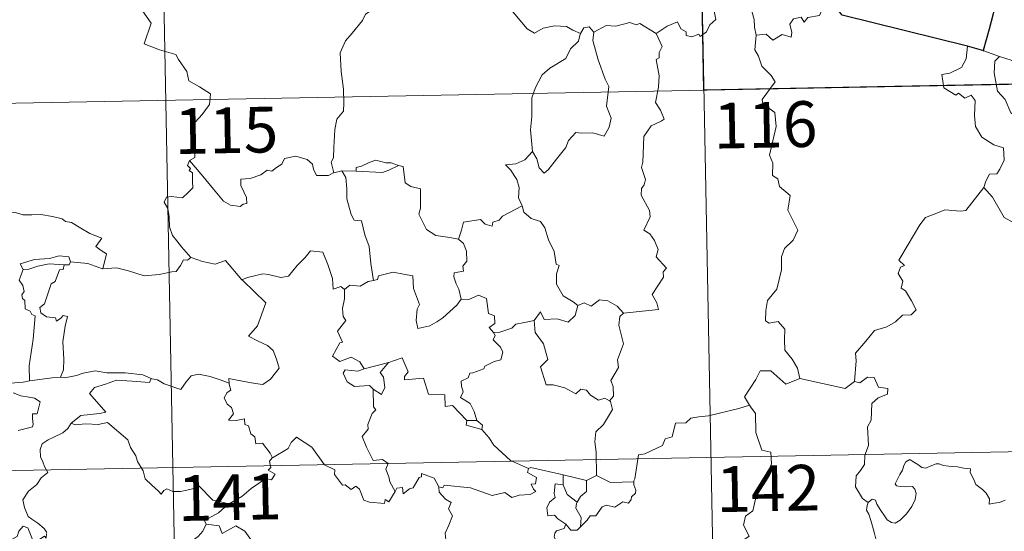
# Model space of a CAD drawing. Units: metres. Extents: x 626204 to 630714, y 4773161 to 4776214.
# Drawn here: x 626635 to 626797, y 4775272 to 4775356 of the extents above; entities that cross this region are included whole.
import ezdxf
from ezdxf.enums import TextEntityAlignment as Align

# ---------------------------------------------------------------- set-up
doc = ezdxf.new("R2010")
doc.units = ezdxf.units.M
doc.header["$MEASUREMENT"] = 0
doc.layers.add('Nivel 63', color=7, linetype='Continuous', lineweight=0)
doc.styles.add('Style-arial', font='arial.shx', dxfattribs={"bigfont": 'arialbig.shx'})

msp = doc.modelspace()

# ---------------------------------------------------------------- linework, layer by layer
at = {"layer": 'Nivel 63', "color": 7, "linetype": 'Continuous', "lineweight": 0}
for p, q in [((626745.26, 4775464.43), (626749.81, 4775223.54)), ((626656.99, 4775462.76), (626661.54, 4775221.87)), ((626793.45, 4775350.46), (626796, 4775349.5)), ((626482.73, 4775338.99), (627012.33, 4775348.99)), ((626688.12, 4775330.76), (626686.83, 4775330.45)), ((626690.45, 4775330.69), (626688.12, 4775330.76)), ((626710.25, 4775289.81), (626708.65, 4775289.84)), ((626483.87, 4775278.76), (627013.46, 4775288.76)), ((626724.46, 4775279.26), (626724.43, 4775280.88)), ((626724.43, 4775280.88), (626728.24, 4775279.96)), ((626729.89, 4775280.81), (626728.24, 4775279.96))]:
    msp.add_line(p, q, dxfattribs=at)
at = {"layer": 'Nivel 63', "color": 7, "linetype": 'Continuous', "lineweight": 30}
msp.add_line((626793.45, 4775350.46), (626790.77, 4775351.22), dxfattribs=at)
at = {"layer": 'Nivel 63', "color": 7, "linetype": 'Continuous', "lineweight": 30, "flags": 128}
for points in [[(626795.68, 4775359.29), (626794.3, 4775354), (626793.35, 4775350.49), (626793.45, 4775350.46)], [(626790.77, 4775351.22), (626770.21, 4775356.27), (626768.4, 4775358.58)]]:
    msp.add_lwpolyline(points, dxfattribs=at)
at = {"layer": 'Nivel 63', "color": 7, "linetype": 'Continuous', "lineweight": 0, "flags": 128}
for points in [[(626654.64, 4775358.08), (626656.83, 4775354.97), (626655.67, 4775351.61), (626658.2, 4775350.63), (626660.9, 4775349.82), (626661.31, 4775349.02), (626662.72, 4775347.08), (626663.04, 4775345.5), (626664.76, 4775344.52), (626666.58, 4775343.39), (626666.4, 4775341.63), (626665.23, 4775339.99), (626664.09, 4775338.77), (626663.76, 4775337.78), (626663.91, 4775335.44), (626664, 4775332.95), (626663.16, 4775332.45)], [(626693.69, 4775357.57), (626692.02, 4775356.45), (626691.53, 4775355.42), (626689.81, 4775353.36), (626688.72, 4775352.11), (626687.86, 4775350.13), (626688, 4775347.08), (626688.4, 4775344.16), (626688.46, 4775341.93), (626688.42, 4775340.56), (626687.32, 4775339.23), (626686.95, 4775337.52), (626686.82, 4775334.61), (626686.78, 4775332.89), (626686.38, 4775332.21), (626686.83, 4775330.45)], [(626727.27, 4775353.27), (626726.03, 4775353.83), (626724.96, 4775354.45), (626723.02, 4775354.54), (626721.15, 4775354.18), (626719.73, 4775353.34), (626718.55, 4775354.07), (626715.61, 4775357.5), (626715.52, 4775357.54)], [(626739.67, 4775353.29), (626741.5, 4775354.47), (626743.21, 4775355.2), (626743.75, 4775354.05), (626744.61, 4775353.57), (626744.63, 4775352.94), (626745.57, 4775352.76), (626746.72, 4775353.17), (626746.93, 4775352.82), (626747.97, 4775353.56), (626748.51, 4775354.69), (626749.47, 4775355.56), (626749.25, 4775356.68), (626749.43, 4775358.15), (626751.06, 4775358.67), (626752.65, 4775357.71), (626754.14, 4775357.9), (626755.37, 4775356.93), (626755.76, 4775355.59), (626755.84, 4775354.32), (626756.08, 4775353.01)], [(626768.4, 4775358.58), (626767.59, 4775358.71), (626766.51, 4775356.22), (626764.56, 4775355.89), (626763.95, 4775355.16), (626763.51, 4775355.94), (626762.2, 4775355.69), (626761.64, 4775354.82), (626761.97, 4775353.43), (626761.84, 4775352.7), (626760.37, 4775353.12), (626758.84, 4775352.21), (626757.76, 4775353.18), (626756.08, 4775353.01)], [(626729.45, 4775353.5), (626728.68, 4775354.4), (626727.83, 4775354.21), (626727.27, 4775353.27)], [(626739.67, 4775353.29), (626737.04, 4775354.93), (626736.42, 4775354.7), (626735.36, 4775355.08), (626733.05, 4775354.47), (626731.49, 4775354.61), (626729.45, 4775353.5)], [(626727.27, 4775353.27), (626727.23, 4775353.18), (626726.97, 4775352.03), (626725.62, 4775350.79), (626724.87, 4775349.19), (626722.27, 4775347.59), (626720.98, 4775346.52), (626719.91, 4775344.41), (626719.32, 4775342.73), (626719.29, 4775339.69), (626719.06, 4775337.46), (626719.38, 4775333.95)], [(626729.45, 4775353.5), (626729.29, 4775352.13), (626730.18, 4775348.99), (626731.32, 4775345.78), (626731.93, 4775344.57), (626731.57, 4775341.36), (626732.29, 4775339.38), (626731.96, 4775337.9), (626731.15, 4775336.44), (626729.29, 4775337.02), (626727.49, 4775336.95), (626726.54, 4775337.03), (626725.29, 4775335.75), (626724.87, 4775334.57), (626723.35, 4775332.65), (626721.98, 4775330.9), (626721.32, 4775330.4), (626720.49, 4775331.25), (626720.13, 4775332.73), (626719.38, 4775333.95)], [(626734.33, 4775307.43), (626740.1, 4775308), (626739.8, 4775309.09), (626739.04, 4775310.49), (626740.89, 4775313.32), (626740.84, 4775314.17), (626741.37, 4775314.8), (626739.69, 4775316.66), (626740.02, 4775317.88), (626739.44, 4775319.35), (626738.64, 4775320.41), (626737.65, 4775321.01), (626738.71, 4775323.24), (626738.61, 4775324.26), (626737.25, 4775326.78), (626737.31, 4775327.89), (626737.75, 4775328.48), (626737.93, 4775329.33), (626737.3, 4775331.3), (626737.52, 4775332.16), (626737.69, 4775336.41), (626738.88, 4775338.15), (626740.49, 4775338.9), (626741.03, 4775339.26), (626740.39, 4775340.69), (626739.58, 4775341.98), (626740.08, 4775344.5), (626740.17, 4775346.37), (626739.69, 4775349), (626740.17, 4775349.31), (626740.21, 4775350.17), (626740.66, 4775351.14), (626739.67, 4775353.29)], [(626756.08, 4775353.01), (626755.87, 4775350.63), (626756.49, 4775349.58), (626757.03, 4775347.94), (626758.55, 4775346.39), (626759.22, 4775345.38), (626757.1, 4775342.46), (626757.2, 4775341.73), (626759.17, 4775340.32), (626759.39, 4775338.04), (626758.3, 4775333.31), (626758.85, 4775332), (626758.76, 4775329.97), (626759.63, 4775329.47), (626759.92, 4775328.18), (626761.69, 4775326.69), (626761.29, 4775324.29), (626762.91, 4775321.03), (626762.17, 4775319.41), (626760.76, 4775318.03), (626760.27, 4775316.64), (626760.26, 4775314.55), (626759.47, 4775311.33), (626757.95, 4775309.48), (626757.66, 4775307.84), (626757.62, 4775306.14), (626758.24, 4775305.78), (626759.69, 4775306.05), (626760.83, 4775304.81), (626760.75, 4775303.02), (626760.81, 4775301.34), (626762.03, 4775299.86), (626762.88, 4775298.37), (626763.26, 4775296.71)], [(626790.77, 4775351.22), (626790.55, 4775349.14), (626789.81, 4775347.72), (626787.89, 4775346.77), (626786.57, 4775346.55), (626786.91, 4775344.35), (626788.85, 4775343.15), (626789.27, 4775343.48), (626790.34, 4775342.67), (626791.39, 4775343.16), (626792.03, 4775342.31), (626791.9, 4775339.81), (626792.11, 4775338.03), (626793.11, 4775336.27), (626795.08, 4775335.03), (626796.7, 4775334.52), (626796.77, 4775332.51), (626796.07, 4775331.04), (626795.56, 4775330.29), (626794.37, 4775330.23), (626793.78, 4775329.07), (626793.43, 4775328.05)], [(626796, 4775349.5), (626795.26, 4775348.73), (626795.12, 4775346.84), (626795.72, 4775343.85), (626796.93, 4775342.45), (626797.88, 4775340.26), (626799.72, 4775339.11), (626800.39, 4775338.89), (626801.77, 4775340.07), (626804.16, 4775340.13), (626806.32, 4775341.14), (626807.38, 4775341.42)], [(626796, 4775349.5), (626796.01, 4775349.49), (626798.08, 4775348.84), (626798.7, 4775348.17), (626799.51, 4775348.34), (626801.27, 4775347.53), (626802.78, 4775348.2), (626803.27, 4775349), (626804.8, 4775349.57), (626806.26, 4775350.36), (626808.54, 4775350.74)], [(626719.38, 4775333.95), (626718.15, 4775332.59), (626716.67, 4775331.91), (626715, 4775331.72), (626715.8, 4775330.93), (626716.85, 4775329.36), (626717.21, 4775328.01), (626717.1, 4775326.31), (626717.68, 4775325.13), (626717.71, 4775325.03)], [(626663.16, 4775332.45), (626662.83, 4775331.63), (626663.28, 4775331.12), (626663.1, 4775330.8), (626663.65, 4775330.42), (626663.63, 4775329.02), (626663.66, 4775327.95), (626662.89, 4775327.2), (626661.99, 4775326.33), (626660.12, 4775326.57), (626659.38, 4775326.46), (626658.96, 4775325.63), (626659.58, 4775324.6), (626659.81, 4775323.23), (626659.85, 4775321.58), (626660.37, 4775320.18), (626661.06, 4775319.26), (626661.82, 4775318.27), (626663.37, 4775316.57)], [(626686.83, 4775330.45), (626686.72, 4775330.43), (626685.93, 4775330), (626683.95, 4775330.02), (626683.48, 4775331.04), (626683.29, 4775331.87), (626682.43, 4775332.61), (626680.59, 4775333.14), (626678.73, 4775332.8), (626678.28, 4775331.88), (626677.39, 4775331.33), (626676.64, 4775330.71), (626675.9, 4775330.87), (626674.84, 4775330.09), (626673.06, 4775329.52), (626671.57, 4775329.38), (626671.57, 4775328.34), (626672.03, 4775327.31), (626672.49, 4775326.4), (626672.56, 4775325.39), (626671.93, 4775325.27), (626671.43, 4775324.92), (626669.84, 4775325.11), (626668.72, 4775325.8), (626667.07, 4775327.75), (626665.3, 4775329.88), (626663.16, 4775332.45)], [(626697.42, 4775331.66), (626696.2, 4775332.08), (626695.34, 4775332.07), (626693.72, 4775332.52), (626692.63, 4775332.14), (626691.34, 4775331.52), (626690.5, 4775331.31), (626690.45, 4775330.69)], [(626690.45, 4775330.69), (626694.77, 4775330.47), (626695.85, 4775330.89), (626697.42, 4775331.66)], [(626707.29, 4775319.57), (626705.86, 4775319.83), (626703.53, 4775320.16), (626702, 4775321.14), (626700.78, 4775323.67), (626701.05, 4775324.65), (626701.03, 4775327.79), (626699.44, 4775328.19), (626698.53, 4775328.77), (626698.18, 4775331.47), (626697.43, 4775331.66), (626697.42, 4775331.66)], [(626688.12, 4775330.76), (626688.8, 4775329.67), (626688.97, 4775327.82), (626688.94, 4775326.17), (626689.68, 4775323.61), (626690.15, 4775322.68), (626691.37, 4775322.58), (626691.89, 4775320.29), (626692.61, 4775318.36), (626692.89, 4775315.58), (626693.31, 4775312.77)], [(626772.25, 4775296.2), (626772.51, 4775299.58), (626772.41, 4775300.84), (626774.09, 4775302.81), (626775.52, 4775304.59), (626777.53, 4775305.16), (626778.94, 4775306.01), (626780.12, 4775307.08), (626781.51, 4775307.17), (626782.33, 4775307.97), (626781.6, 4775309.44), (626780.62, 4775311.07), (626779.88, 4775311.54), (626780.14, 4775312.65), (626779.41, 4775313.92), (626779.76, 4775314.95), (626780.45, 4775315.25), (626779.5, 4775316.09), (626779.83, 4775316.68), (626782.96, 4775321.93), (626783.86, 4775323.11), (626785.76, 4775323.81), (626787.07, 4775324.34), (626789.6, 4775324.12), (626790.49, 4775324.23), (626793.43, 4775328.05)], [(626793.43, 4775328.05), (626794.89, 4775326.42), (626796.79, 4775323.1), (626798.35, 4775322.22)], [(626631.72, 4775323.39), (626632.82, 4775323.9), (626634.57, 4775323.92), (626635.78, 4775323.54), (626637.25, 4775323.57), (626638.77, 4775323.62), (626640.65, 4775323.25), (626642.27, 4775322.89), (626642.8, 4775322.47), (626643.75, 4775322.3), (626645.29, 4775321.38), (626646.77, 4775320.49), (626648.73, 4775319.7), (626647.79, 4775318.33), (626648.64, 4775317.68), (626649.54, 4775317.17), (626648.9, 4775314.71)], [(626717.71, 4775325.03), (626714.47, 4775323.32), (626713.96, 4775322.66), (626712.92, 4775322.34), (626712.78, 4775321.69), (626711.65, 4775322.03), (626710.87, 4775322.79), (626708.06, 4775322.36), (626707.77, 4775321.03), (626707.29, 4775319.57)], [(626717.71, 4775325.03), (626718, 4775324), (626719.21, 4775322.96), (626720.71, 4775322.44), (626721.43, 4775321.4), (626722.03, 4775319.43), (626722.97, 4775317.51), (626723.3, 4775315.48), (626723.8, 4775315.22), (626723.33, 4775313.86), (626723.32, 4775312.19), (626724.43, 4775310.25), (626726.07, 4775309.3), (626726.85, 4775308.66)], [(626707.29, 4775319.57), (626708.06, 4775318.84), (626708.6, 4775317.57), (626708.61, 4775315.97), (626708, 4775315.15), (626708.08, 4775314.28), (626706.54, 4775314.01), (626706.5, 4775313.35), (626706.86, 4775312.22), (626707.34, 4775311.35), (626707.68, 4775309.74)], [(626671.81, 4775312.81), (626671.72, 4775312.91), (626672.63, 4775313.26), (626675.17, 4775313.88), (626676.11, 4775313.78), (626678.13, 4775313.29), (626679.4, 4775313.48), (626680.81, 4775315.22), (626682.12, 4775316.54), (626683.01, 4775317.64), (626685.03, 4775317.4), (626685.82, 4775315.38), (626686.59, 4775313.12), (626686.7, 4775311.37), (626687.97, 4775311.81), (626688.57, 4775311.3)], [(626643.61, 4775315.86), (626643.36, 4775316.65), (626641.77, 4775316.82), (626640.14, 4775316.37), (626637.72, 4775316.23), (626635.34, 4775315.53), (626635.83, 4775314.57)], [(626635.83, 4775314.57), (626636.75, 4775314.63), (626638.27, 4775315.15), (626640.09, 4775315.52), (626642.56, 4775315.35)], [(626643.61, 4775315.86), (626643.39, 4775315.32), (626642.56, 4775315.35)], [(626648.9, 4775314.71), (626648.85, 4775314.7), (626646.43, 4775315.58), (626643.61, 4775315.86)], [(626663.37, 4775316.57), (626662.8, 4775316.09), (626662.15, 4775316.15), (626661.67, 4775315.25), (626660.95, 4775314.25), (626660.25, 4775314.18), (626658.14, 4775313.76), (626655.67, 4775313.56), (626653.1, 4775314.34), (626651.18, 4775314.85), (626648.9, 4775314.71)], [(626663.37, 4775316.57), (626663.38, 4775316.56), (626665.29, 4775315.87), (626667.33, 4775315.47), (626669.05, 4775316.06), (626671.72, 4775312.91)], [(626635.83, 4775314.57), (626635.2, 4775312.81), (626635.79, 4775311.95), (626636, 4775310.97), (626635.65, 4775310.42), (626635.71, 4775309.82), (626636.13, 4775309.5), (626636.17, 4775308.11), (626636.98, 4775307.74), (626637.24, 4775307.19), (626637.84, 4775306.96), (626637.46, 4775303.13), (626636.83, 4775298.78), (626636.87, 4775296.34)], [(626642.56, 4775315.35), (626642.39, 4775314.58), (626641.83, 4775314.52), (626641.12, 4775312.61), (626640.44, 4775312.24), (626639.73, 4775310.08), (626639.35, 4775308.93), (626638.57, 4775308.35), (626638.77, 4775307.45), (626639.67, 4775306.81), (626641.13, 4775306.63), (626641.3, 4775306.11), (626642, 4775306.57), (626642.4, 4775307.05), (626643.1, 4775306.87), (626642.75, 4775305.27), (626642.35, 4775302.73), (626642.52, 4775299.85), (626642.47, 4775298.15), (626641.96, 4775296.9)], [(626707.68, 4775309.74), (626707.01, 4775308.75), (626704.69, 4775306.63), (626703.69, 4775305.97), (626702.54, 4775305.35), (626700.58, 4775304.89), (626700.31, 4775306.23), (626700.51, 4775308.07), (626700.84, 4775308.85), (626699.9, 4775311.45), (626699.8, 4775313.54), (626698.22, 4775313.81), (626696.56, 4775314.15), (626694.16, 4775313.55), (626693.96, 4775312.92), (626693.31, 4775312.77)], [(626669.63, 4775295.92), (626669.56, 4775296.7), (626670.94, 4775296.45), (626673.88, 4775295.88), (626675.14, 4775295.71), (626676.43, 4775296.59), (626677.86, 4775298.41), (626677.41, 4775299.85), (626676.88, 4775301.32), (626675.95, 4775302.09), (626674.29, 4775302.87), (626672.79, 4775303.65), (626674.28, 4775305.33), (626675.68, 4775309.13), (626671.81, 4775312.81)], [(626693.31, 4775312.77), (626692.46, 4775312.59), (626691.11, 4775311.82), (626689.44, 4775311.99), (626688.57, 4775311.3)], [(626688.57, 4775311.3), (626688.58, 4775309.79), (626688.26, 4775308.18), (626688.35, 4775306.88), (626688.77, 4775306.23), (626687.42, 4775304.49), (626688.21, 4775302.67), (626687.81, 4775302.55), (626687.2, 4775301.48), (626686.58, 4775300.35), (626687.78, 4775299.5), (626689.65, 4775300.22), (626691.07, 4775299.41), (626691.77, 4775298.28)], [(626707.68, 4775309.74), (626707.68, 4775309.73), (626708.95, 4775309.68), (626710.56, 4775310.35), (626711.87, 4775309.81), (626712.19, 4775307.38), (626713.15, 4775306.99), (626713.2, 4775305.72), (626712.3, 4775305.04), (626713.03, 4775304.23)], [(626726.85, 4775308.66), (626727.9, 4775309.11), (626729.05, 4775308.54), (626730.42, 4775309.61), (626731.79, 4775309.46), (626733.32, 4775308.57), (626734.33, 4775307.43)], [(626719.7, 4775306.19), (626720.73, 4775307.61), (626721.33, 4775306.37), (626723.47, 4775306.49), (626725.24, 4775305.94), (626726.42, 4775307.03), (626726.85, 4775308.66)], [(626734.33, 4775307.43), (626733.73, 4775306.85), (626733.55, 4775305.43), (626734.34, 4775302.4), (626733.36, 4775299.75), (626733.5, 4775298.51), (626732.24, 4775296.4), (626732.66, 4775295.41), (626732.7, 4775293.78), (626732.05, 4775293.02)], [(626719.7, 4775306.19), (626717.8, 4775305.81), (626716.67, 4775305.6), (626716.01, 4775304.96), (626714.07, 4775304.32), (626713.03, 4775304.23)], [(626732.05, 4775293.02), (626731.25, 4775293.5), (626730.26, 4775293.13), (626728.91, 4775293.98), (626728.26, 4775294.81), (626727.32, 4775294.96), (626726.49, 4775294.19), (626724.7, 4775295.18), (626722.81, 4775295.64), (626721.63, 4775295.69), (626720.74, 4775298.63), (626721.9, 4775299.8), (626721.23, 4775302.4), (626719.82, 4775304.27), (626719.7, 4775306.19)], [(626713.03, 4775304.23), (626713.26, 4775303.75), (626712.98, 4775303.03), (626714.13, 4775301.85), (626714.52, 4775301.01), (626714.21, 4775299.75), (626713.14, 4775299.48), (626711.57, 4775298.72), (626711.41, 4775298.29), (626709.63, 4775297.61), (626709.12, 4775297.56), (626708.84, 4775296.83), (626707.73, 4775296.25), (626707.75, 4775295.47), (626708.05, 4775294.52), (626707.62, 4775293.56), (626709.16, 4775292.61), (626709.82, 4775291.27), (626710.25, 4775289.81)], [(626691.77, 4775298.28), (626695.84, 4775299.35), (626695.79, 4775299.33)], [(626695.84, 4775299.35), (626695.79, 4775299.33), (626694.42, 4775297.67), (626694.97, 4775296.93), (626695.2, 4775295.2), (626694.63, 4775294.08), (626693.25, 4775294.95)], [(626708.65, 4775289.84), (626706.27, 4775292.29), (626705.08, 4775292.12), (626705.05, 4775294.04), (626702.34, 4775294.13), (626701.53, 4775296.77), (626698.38, 4775296.46), (626698.4, 4775297.04), (626698.99, 4775297.82), (626698.04, 4775300.09), (626696.75, 4775299.63), (626695.84, 4775299.35)], [(626636.87, 4775296.34), (626635.82, 4775296.09), (626633.76, 4775295.96), (626631.21, 4775296.21), (626629.05, 4775296.77), (626627.03, 4775297.41), (626625.87, 4775297.57), (626624.45, 4775298.43), (626623.76, 4775298.65)], [(626641.96, 4775296.9), (626642.68, 4775296.8), (626644.59, 4775297.22), (626645.7, 4775297.6), (626647.64, 4775297.95), (626649.58, 4775297.64), (626652.57, 4775297.64), (626655.49, 4775297.31), (626656.84, 4775296.68)], [(626691.77, 4775298.28), (626690.73, 4775297.88), (626688.67, 4775298.14), (626688.32, 4775297.55), (626689.01, 4775296.15), (626690.2, 4775295.4), (626692.67, 4775295.57), (626693.25, 4775294.95)], [(626763.26, 4775296.71), (626760.99, 4775295.77), (626758.5, 4775297.97), (626756.75, 4775297.98), (626756.07, 4775296.54), (626754.19, 4775293.72), (626755.01, 4775292.35)], [(626636.87, 4775296.34), (626640.6, 4775296.83), (626641.96, 4775296.9)], [(626656.84, 4775296.68), (626656.58, 4775296.04), (626653.71, 4775296.28), (626651.15, 4775296.41), (626649.37, 4775295.79), (626647.55, 4775295.22), (626646.73, 4775294.24), (626647.53, 4775293.32), (626649.38, 4775291.19), (626648.39, 4775290.97), (626645.29, 4775290.63), (626643.7, 4775289.35)], [(626656.84, 4775296.68), (626656.97, 4775296.63), (626657.9, 4775296.5), (626658.97, 4775295.84), (626661.7, 4775294.92), (626662.61, 4775296.18), (626663.43, 4775297.14), (626664.63, 4775297.43), (626666.51, 4775297.03), (626668.33, 4775296.41), (626669.63, 4775295.92)], [(626763.26, 4775296.71), (626770.71, 4775295.08), (626772.25, 4775296.2)], [(626774.5, 4775276.38), (626773.57, 4775277), (626772.41, 4775278.91), (626772.53, 4775280.75), (626773.24, 4775281.62), (626773.87, 4775282.58), (626773.92, 4775284.11), (626774.53, 4775285.69), (626774.35, 4775288.79), (626774.94, 4775289.87), (626775.1, 4775292.61), (626776.09, 4775293.55), (626777.62, 4775294.14), (626777.71, 4775295.07), (626776.16, 4775295.26), (626775.46, 4775296.88), (626774.35, 4775296.93), (626773.12, 4775296), (626772.25, 4775296.2)], [(626676.73, 4775283.69), (626676.35, 4775284.43), (626675.12, 4775286.07), (626674.01, 4775285.99), (626673.83, 4775287.11), (626673.22, 4775287.62), (626672.81, 4775288.92), (626672.21, 4775289.14), (626672.13, 4775290.09), (626670.79, 4775289.82), (626669.53, 4775289.89), (626670.35, 4775290.91), (626670.04, 4775291.93), (626669.29, 4775292.51), (626668.82, 4775293.51), (626669.31, 4775294.39), (626669.93, 4775294.78), (626669.65, 4775295.75), (626669.63, 4775295.92)], [(626693.25, 4775294.95), (626693.3, 4775292.04), (626693.73, 4775291.58), (626693.11, 4775290.96), (626692.38, 4775289.17), (626692.42, 4775288.37), (626691.46, 4775287.17), (626692.19, 4775285.45), (626693.24, 4775283.24), (626694.77, 4775283.4), (626695.72, 4775282.76), (626695.36, 4775281.81), (626695.83, 4775280.56), (626695.99, 4775279.73), (626696.86, 4775278.18)], [(626634.2, 4775294.37), (626635.47, 4775293.88), (626636.83, 4775293.62), (626637.68, 4775293.45), (626638.62, 4775292.89), (626638.14, 4775290.89), (626637.39, 4775290.88), (626637.36, 4775290.15), (626637.5, 4775289.18), (626637.37, 4775288.8), (626636.34, 4775288.5), (626635, 4775288.15)], [(626729.89, 4775280.81), (626729.87, 4775284.64), (626729.65, 4775286.34), (626729.81, 4775287.98), (626731.07, 4775289.15), (626732.51, 4775291.63), (626732.18, 4775292.95), (626732.05, 4775293.02)], [(626755.01, 4775292.35), (626753.23, 4775291.78), (626748.28, 4775290.56), (626746.72, 4775290.4), (626745.39, 4775290.2), (626744.57, 4775289.44), (626742.84, 4775289.4), (626742.34, 4775287.11), (626741.15, 4775286.83), (626740.72, 4775285.72), (626737.86, 4775284.33), (626736.81, 4775284.17), (626736.21, 4775280.26), (626736.01, 4775279.91), (626736.02, 4775279.78)], [(626755.01, 4775292.35), (626755.22, 4775291.98), (626755.97, 4775290.95), (626756.07, 4775287.82), (626757.02, 4775284.92), (626758.51, 4775284.61), (626758.61, 4775282.7), (626757.61, 4775280.43), (626756.41, 4775278.81), (626755.55, 4775274.99), (626754.37, 4775274.1), (626754.01, 4775272.64), (626754.97, 4775270.86), (626749.83, 4775267.41), (626749.59, 4775265.19)], [(626708.65, 4775289.84), (626708.51, 4775289.07), (626711.1, 4775288.31)], [(626710.25, 4775289.81), (626711.2, 4775289.05), (626711.1, 4775288.31)], [(626643.7, 4775289.35), (626643.18, 4775288.51), (626642.37, 4775287.77), (626640.87, 4775287.09), (626639.97, 4775286.63), (626638.97, 4775286.01), (626638.64, 4775285.07), (626638.68, 4775283.84), (626639.07, 4775283.02), (626639.36, 4775282.25), (626639.89, 4775281.3), (626638.78, 4775280.39), (626638.08, 4775279.34), (626636.71, 4775278.24), (626635.81, 4775276.81), (626636.06, 4775275.53), (626636.66, 4775274.08), (626637.26, 4775273.62), (626638.23, 4775272.97), (626639.3, 4775272.09), (626639.73, 4775271.47)], [(626643.7, 4775289.35), (626644.35, 4775289.09), (626646.14, 4775289.26), (626648.16, 4775289.17), (626649.67, 4775289.51), (626653, 4775286.63), (626653.48, 4775285.39), (626654.35, 4775284.01), (626654.62, 4775283.09), (626655.53, 4775281.56), (626655.85, 4775280.25), (626656.97, 4775279.18), (626658.07, 4775278.2), (626658.5, 4775277.73), (626658.91, 4775278.33), (626659.43, 4775278.59), (626660.38, 4775278.16), (626661.64, 4775278.15), (626662.72, 4775278.39), (626663.85, 4775278.67), (626664.65, 4775279.1), (626666.94, 4775276.77), (626669.65, 4775276.13)], [(626711.1, 4775288.31), (626712.25, 4775287.01), (626713.06, 4775285.75), (626715.77, 4775283.23), (626718.75, 4775281.93)], [(626696.86, 4775278.18), (626695.85, 4775276.47), (626695.25, 4775276.88), (626695.1, 4775276.18), (626692.69, 4775276.43), (626691.72, 4775276.76), (626691.02, 4775278.56), (626690.41, 4775279.05), (626689.65, 4775278.52), (626688.69, 4775279.24), (626688.22, 4775279.18), (626686.9, 4775280.98), (626686.99, 4775281.72), (626685.29, 4775282.55), (626683.21, 4775285.42), (626680.68, 4775287.08), (626679.83, 4775286.22), (626679.32, 4775285.2), (626676.73, 4775283.69)], [(626676.73, 4775283.69), (626676.71, 4775283.69), (626676.26, 4775283.13), (626676.46, 4775282.09), (626676.05, 4775281.66), (626677.17, 4775281.01), (626676.56, 4775280.1), (626675.66, 4775280.32), (626673.25, 4775278.68), (626671.74, 4775277.34), (626669.65, 4775276.13)], [(626774.5, 4775276.38), (626775.13, 4775276.9), (626775.66, 4775276.77), (626775.91, 4775276.09), (626776.58, 4775275.04), (626777.16, 4775274.18), (626777.61, 4775273.53), (626778.28, 4775273.07), (626778.89, 4775272.96), (626779.74, 4775273.44), (626780.79, 4775274.51), (626781.66, 4775275.72), (626782.16, 4775276.85), (626782.34, 4775277.85), (626782.15, 4775278.54), (626781.75, 4775278.97), (626780.64, 4775278.94), (626779.71, 4775278.97), (626779.1, 4775279.11), (626778.88, 4775279.45), (626779.23, 4775280.1), (626779.67, 4775280.98), (626780.11, 4775281.64), (626780.32, 4775282.41), (626780.68, 4775283.06), (626781.29, 4775283.42), (626781.82, 4775283.1), (626782.62, 4775282.59), (626783.29, 4775282.1), (626783.91, 4775282), (626784.64, 4775282.32), (626785.62, 4775282.72), (626786.15, 4775282.7), (626786.79, 4775282.41), (626787.69, 4775282.35), (626789.13, 4775282.21), (626790.19, 4775281.99), (626791.29, 4775281.89), (626791.22, 4775281.27), (626791.81, 4775280.12), (626792.16, 4775279.31), (626793.23, 4775278.51), (626793.85, 4775277.88), (626794.39, 4775276.98), (626794.34, 4775276.1), (626795.14, 4775276.25), (626796, 4775276.37), (626796.95, 4775276.77)], [(626718.75, 4775281.93), (626718.61, 4775281.27), (626720.07, 4775280.47), (626719.89, 4775279.4), (626719.21, 4775279.39), (626719.55, 4775278.57), (626719.96, 4775278.16), (626719, 4775277.68), (626717.2, 4775277.54), (626715.99, 4775277.17), (626714.87, 4775278.02), (626712.8, 4775277.53), (626709.23, 4775278.75), (626704.91, 4775279.21), (626704.68, 4775278.79), (626704.02, 4775278.95)], [(626718.75, 4775281.93), (626719.14, 4775282.08), (626724.43, 4775280.88)], [(626696.86, 4775278.18), (626697.16, 4775278.73), (626698.07, 4775278.81), (626698.19, 4775277.8), (626699.22, 4775278.59), (626699.82, 4775278.79), (626700.81, 4775280.48), (626701.22, 4775280.57), (626701.22, 4775281.1), (626703.25, 4775280.33), (626704.02, 4775278.95)], [(626728.24, 4775279.96), (626728.29, 4775278.15), (626727.28, 4775277.36), (626726.74, 4775276.43)], [(626736.02, 4775279.78), (626732.2, 4775279.62), (626729.89, 4775280.81)], [(626704.02, 4775278.95), (626704.12, 4775278.04), (626705.12, 4775276.9), (626706.04, 4775276.38), (626705.64, 4775275.32), (626706.26, 4775274.16), (626705.66, 4775272.67), (626705.06, 4775271.31), (626705.23, 4775269.72)], [(626724.86, 4775272.8), (626723.55, 4775273.69), (626722.99, 4775274.31), (626721.94, 4775274.15), (626721.74, 4775275.48), (626722.22, 4775276.43), (626723.11, 4775277.21), (626722.97, 4775277.86), (626723.11, 4775279.41), (626724.46, 4775279.26)], [(626724.46, 4775279.26), (626725.08, 4775277.69), (626726.74, 4775276.43)], [(626736.02, 4775279.78), (626736.04, 4775279.28), (626736.35, 4775278.39), (626736.29, 4775277.91), (626735.66, 4775277.29), (626735.61, 4775276.86), (626735.14, 4775276.23), (626734.22, 4775276.49), (626732.91, 4775275.62), (626731.57, 4775275.95), (626730.81, 4775275.63), (626729.81, 4775274.2), (626728.86, 4775274.15), (626728.38, 4775273.47), (626727.28, 4775272.35)], [(626669.65, 4775276.13), (626669.44, 4775276.01), (626667.87, 4775274.65), (626665.61, 4775273.41), (626665.87, 4775272.79)], [(626726.74, 4775276.43), (626726.61, 4775276.22), (626726.51, 4775275.45), (626727.37, 4775273.9), (626727.28, 4775272.35)], [(626775.13, 4775263.66), (626775.25, 4775264.96), (626775.31, 4775265.77), (626775.17, 4775266.53), (626775.49, 4775267.22), (626776.37, 4775268.32), (626776.13, 4775269.18), (626775.77, 4775270.18), (626775.53, 4775271.29), (626775.21, 4775272.47), (626774.96, 4775273.25), (626774.57, 4775274.47), (626774.21, 4775275.09), (626774.31, 4775275.85), (626774.48, 4775276.36), (626774.5, 4775276.38)], [(626639.69, 4775271.28), (626639.61, 4775270.52), (626639.34, 4775270.86), (626637.91, 4775269.92), (626637.48, 4775270.02), (626636.62, 4775272.19), (626635.85, 4775272.48), (626635.14, 4775271.67), (626634.87, 4775270.77), (626633.94, 4775270.27), (626633.23, 4775270.64), (626632.51, 4775270.48), (626631.41, 4775271.75), (626629.7, 4775272.8), (626628.96, 4775272.05), (626627.23, 4775270.38), (626625.71, 4775269.47), (626625.67, 4775268.42)], [(626665.87, 4775272.79), (626665.33, 4775271.66), (626664.55, 4775270.77), (626663.58, 4775270.09), (626662.13, 4775268.8), (626662.36, 4775267.88)], [(626665.87, 4775272.79), (626667.99, 4775272.56), (626668.51, 4775271.29), (626670.73, 4775272.53), (626672.2, 4775271.66), (626673.57, 4775269.73), (626674.07, 4775268.58), (626675.38, 4775268.18), (626678.13, 4775267.99), (626681.83, 4775268.23), (626681.36, 4775267.54), (626681.4, 4775265.25), (626682.11, 4775264.47), (626684.18, 4775264.16), (626686.04, 4775263.23)], [(626724.86, 4775272.8), (626724.6, 4775272.11), (626723.37, 4775271.72), (626723.05, 4775271.31), (626722.96, 4775270.66), (626723.27, 4775270.05), (626724.04, 4775269.46), (626724.05, 4775268.75)], [(626727.28, 4775272.35), (626727.1, 4775272.22), (626726.74, 4775271.81), (626725.72, 4775271.84), (626724.86, 4775272.8)]]:
    msp.add_lwpolyline(points, dxfattribs=at)
at = {"layer": 'Nivel 63', "color": 7, "linetype": 'Continuous', "lineweight": 0}
msp.add_3dface([(626259.82, 4773160.62), (626203.76, 4776130.13), (630657.99, 4776214.2), (630714.05, 4773244.69)], dxfattribs=at)
at = {"layer": 'Nivel 63', "color": 7, "linetype": 'Continuous', "lineweight": 30}
msp.add_3dface([(626834.66, 4775405.88), (626835.8, 4775345.66), (626747.53, 4775343.99), (626746.4, 4775404.21)], dxfattribs=at)

# ---------------------------------------------------------------- texts
at = {"layer": 'Nivel 63', "color": 7, "linetype": 'Continuous', "lineweight": 13, "style": 'Style-arial'}
for s, p in [('115', (626669.17, 4775337.41)), ('116', (626757.62, 4775338.31)), ('142', (626758.07, 4775278.68)), ('141', (626669.72, 4775277.23))]:
    msp.add_text(s, height=7.5, rotation=1.0821, dxfattribs=at).set_placement(p, align=Align.MIDDLE_CENTER)

doc.saveas('drawing.dxf')
